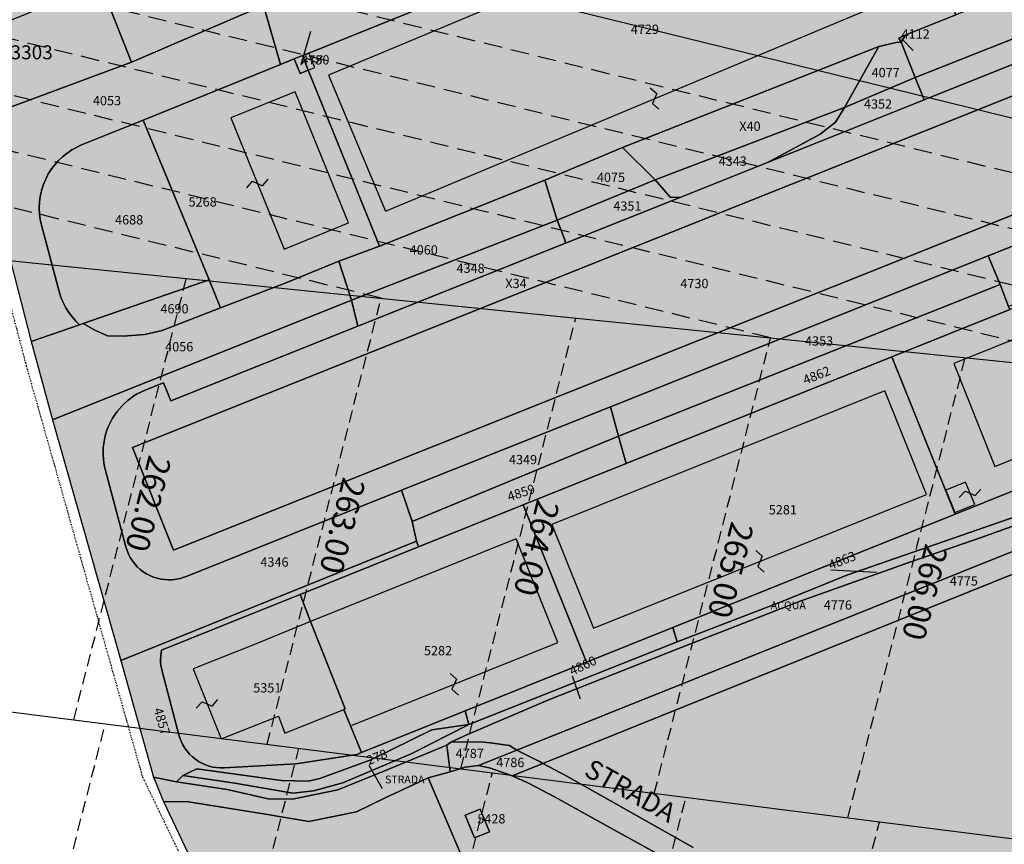
# Model space of a CAD drawing. Extents: x 1538956 to 1571595, y 5042519 to 5072519.
# Drawn here: x 1558074 to 1558328, y 5056892 to 5057105 of the extents above; entities that cross this region are included whole.
import ezdxf
from ezdxf.enums import TextEntityAlignment as Align

# ---------------------------------------------------------------- set-up
doc = ezdxf.new("R2010")
doc.units = 0
doc.header["$LTSCALE"] = 2
doc.header["$MEASUREMENT"] = 0
for name, pattern in [('CONTINUA', [0]), ('FRECCETTA', [1, -1]), ('INTERNA', [0]), ('NASCOSTA2', [4.7625, 3.175, -1.5875]), ('TRATTO-PUNTO', [0.4, 0.15, -0.125, 0, -0.125])]:
    doc.linetypes.add(name, pattern=pattern)
for name, color, linetype in [('avvicinamento', 8, 'Continuous'), ('base_cat_ACQUE', 92, 'CONTINUA'), ('base_cat_CONFINE', 92, 'CONTINUA'), ('base_cat_FABBRICATI', 92, 'CONTINUA'), ('base_cat_LINEEVARIE', 92, 'CONTINUA'), ('base_cat_PARTICELLE', 92, 'CONTINUA'), ('base_cat_ret_fabbricati', 254, 'CONTINUA'), ('base_cat_ret_foglio', 71, 'Continuous'), ('base_cat_SIMBOLI', 92, 'CONTINUA'), ('base_cat_STRADE', 92, 'CONTINUA'), ('base_cat_TESTI', 9, 'CONTINUA'), ('conica', 8, 'Continuous'), ('decollo', 8, 'Continuous'), ('inviluppo', 255, 'Continuous'), ('transizione', 8, 'Continuous')]:
    doc.layers.add(name, color=color, linetype=linetype)
doc.styles.add('PC01', font='ARIAL.TTF')

# ---------------------------------------------------------------- blocks, each defined once
blk = doc.blocks.new('9', base_point=(5, 5))
at = {"layer": 'base_cat_SIMBOLI'}
for p, q in [((2, 5), (4, 6)), ((4, 6), (6, 4)), ((6, 4), (8, 5))]:
    blk.add_line(p, q, dxfattribs=at)

msp = doc.modelspace()

# ---------------------------------------------------------------- hatches: boundary and pattern name
at = {"layer": 'base_cat_ret_fabbricati'}
h = msp.add_hatch(color=256, dxfattribs=at)
h.paths.add_polyline_path([(1558641.93, 5057344.4), (1558655.63, 5057351.7), (1558653.82, 5057355.15), (1558640.08, 5057347.97)], flags=17)
h.paths.add_polyline_path([(1558634.6, 5057310.35), (1558643, 5057315.47), (1558639.78, 5057321.36), (1558636.63, 5057319.41), (1558633.76, 5057324.96), (1558647.28, 5057332.18), (1558645.92, 5057335.06), (1558651.26, 5057337.89), (1558649.16, 5057342.09), (1558664.94, 5057350.2), (1558672.89, 5057336.58), (1558678.73, 5057339.99), (1558676.27, 5057344.16), (1558667.94, 5057358.25), (1558655.63, 5057351.7), (1558641.93, 5057344.4), (1558640.24, 5057343.5), (1558641.62, 5057341), (1558635.26, 5057337.82), (1558637.45, 5057333.66), (1558633.92, 5057331.71), (1558633.26, 5057332.84), (1558632.48, 5057334.49), (1558629.9, 5057332.83), (1558631.19, 5057330.52), (1558625.46, 5057327.01)])
h.paths.add_polyline_path([(1558192.51, 5056901.1), (1558188.7, 5056899.53), (1558191.12, 5056893.67), (1558194.93, 5056895.24)])
h.paths.add_polyline_path([(1557969.55, 5057283.79), (1557975.11, 5057285.75), (1557972.18, 5057293.51), (1557976.22, 5057295.19), (1557975.55, 5057297.17), (1557978.25, 5057298.22), (1557975.18, 5057305.61), (1557983.77, 5057308.05), (1557972.45, 5057312.36), (1557969.41, 5057310.48), (1557960.63, 5057307.09), (1557925.14, 5057293.81), (1557927.44, 5057272.03), (1557937.15, 5057276.16), (1557939.34, 5057272.33), (1557957.51, 5057279.4)])
h.paths.add_polyline_path([(1558107.41, 5057224.38), (1558103.14, 5057234.66), (1558098.87, 5057232.92), (1558081.12, 5057271.36), (1558068.44, 5057266.02), (1558090.86, 5057217.57)])
h.paths.add_polyline_path([(1558402.61, 5057364.36), (1558382.92, 5057412.04), (1558320.49, 5057386.71), (1558326.33, 5057372.16), (1558318.23, 5057368.31), (1558331.49, 5057335.12)])
h.paths.add_polyline_path([(1558396.32, 5057298.9), (1558421.72, 5057309.03), (1558404.61, 5057351.93), (1558379.21, 5057341.79), (1558338.73, 5057325.65), (1558355.84, 5057282.75)])
h.paths.add_polyline_path([(1558072.09, 5057204.21), (1558060.47, 5057200.16), (1558054.32, 5057197.79), (1558032.8, 5057251), (1558021.41, 5057246.64), (1558023.62, 5057240.33), (1558014.49, 5057236.59), (1558031.05, 5057193.38), (1558033.91, 5057194.25), (1558040.7, 5057175.56), (1558087.93, 5057194.74), (1558083.14, 5057206.32), (1558082.22, 5057208.5)])
h.paths.add_polyline_path([(1558063.68, 5057247.27), (1558061.73, 5057251.68), (1558055.59, 5057248.95), (1558055.22, 5057249.8), (1558046.1, 5057245.71), (1558048.38, 5057240.61), (1558047.81, 5057240.36), (1558056.72, 5057220.38), (1558073.33, 5057227.88), (1558064.43, 5057247.61)])
h.paths.add_polyline_path([(1558140.5, 5056925.06), (1558142.08, 5056920.72), (1558157.3, 5056926.83), (1558157.71, 5056927), (1558154.06, 5056936.11), (1558148.76, 5056949.53), (1558133.8, 5056943.44), (1558118.38, 5056937.32), (1558125.64, 5056919.19)])
h.paths.add_polyline_path([(1558150.66, 5057268.24), (1558134.28, 5057261.52), (1558133.99, 5057261.4), (1558145.68, 5057234.53), (1558162.57, 5057241.51), (1558157.89, 5057252.18)])
h.paths.add_polyline_path([(1558506.09, 5057171.17), (1558504.82, 5057173.25), (1558501.83, 5057178.19), (1558488.2, 5057169.93), (1558493.36, 5057161.33), (1558501.41, 5057166.17), (1558500.49, 5057167.8)])
h.paths.add_polyline_path([(1558370.38, 5057113.73), (1558366.64, 5057112.19), (1558368.14, 5057108.48), (1558371.9, 5057109.99)])
h.paths.add_polyline_path([(1558501.83, 5057178.19), (1558504.82, 5057173.25), (1558506.09, 5057171.17), (1558511.53, 5057174.44), (1558512.51, 5057172.86), (1558520.52, 5057177.7), (1558515.32, 5057186.36)])
h.paths.add_polyline_path([(1558665.66, 5057275.29), (1558668.91, 5057277.82), (1558668.26, 5057278.63), (1558672.3, 5057281.67), (1558669.84, 5057285.41), (1558669.07, 5057284.57), (1558666.79, 5057287.82), (1558662.48, 5057290.2), (1558655.67, 5057284.48), (1558660.06, 5057278.47), (1558661.15, 5057279.15), (1558662.45, 5057277.37), (1558663.55, 5057277.88)])
h.paths.add_polyline_path([(1558185.86, 5057294.33), (1558196.89, 5057267.05), (1558211.17, 5057273.06), (1558199.98, 5057300.17)])
h.paths.add_polyline_path([(1557972.45, 5057312.36), (1557983.77, 5057308.05), (1557981.49, 5057313.45), (1557997.23, 5057319.05), (1557988.22, 5057345.53), (1557968.92, 5057338.01), (1557974.69, 5057323.6), (1557971.55, 5057322.61), (1557973.61, 5057316.62), (1557973.43, 5057314.04)])
h.paths.add_polyline_path([(1558553.14, 5056835.47), (1558543.4, 5056826.79), (1558550, 5056819.38), (1558559.81, 5056827.91)])
h.paths.add_polyline_path([(1557980.99, 5057277.55), (1557951.63, 5057265.83), (1557957.67, 5057250.97), (1557993.52, 5057265.5), (1557989.47, 5057276), (1557982.45, 5057273.32)])
h.paths.add_polyline_path([(1558338.63, 5057281.76), (1558340.15, 5057278.01), (1558343.91, 5057279.54), (1558342.39, 5057283.29)])
h.paths.add_polyline_path([(1558391.34, 5057045.14), (1558390.7, 5057044.88), (1558390.14, 5057046.28), (1558314.87, 5057016.13), (1558325.52, 5056989.53), (1558400.79, 5057019.68), (1558400.23, 5057021.08), (1558400.88, 5057021.34), (1558399.79, 5057024.06), (1558402.59, 5057025.21), (1558395.59, 5057044.08), (1558395.45, 5057044.51), (1558392.11, 5057043.21)])
h.paths.add_polyline_path([(1558312.87, 5056983.39), (1558315.18, 5056977.63), (1558320.29, 5056979.68), (1558317.93, 5056985.45)])
h.paths.add_polyline_path([(1558297.06, 5057009.08), (1558211.09, 5056974.56), (1558221.84, 5056947.78), (1558307.81, 5056982.3)])
h.paths.add_polyline_path([(1558234.43, 5057330.66), (1558248.73, 5057296.94), (1558262.91, 5057302.97), (1558248.6, 5057337.12)])
h.paths.add_polyline_path([(1558719.38, 5057312.35), (1558714.93, 5057310.66), (1558717.4, 5057302.22), (1558704.95, 5057296.17), (1558692.53, 5057290.89), (1558699.11, 5057270.97), (1558715.58, 5057278.76), (1558725.87, 5057283.38), (1558733.31, 5057286.9), (1558734.67, 5057287.42), (1558730.33, 5057299.81), (1558728.3, 5057306), (1558730.65, 5057306.84), (1558729.43, 5057310.01), (1558727.65, 5057315.45), (1558725.95, 5057314.85)])
h.paths.add_polyline_path([(1557991.39, 5057231.09), (1557994.35, 5057232.28), (1557987.91, 5057249.32), (1557944.76, 5057232.62), (1557961.11, 5057189.33), (1558001.3, 5057205.21)])
h.paths.add_polyline_path([(1558680.66, 5057115.09), (1558671.29, 5057130.42), (1558643.46, 5057171.66), (1558636.93, 5057181.45), (1558626.87, 5057196.34), (1558616.99, 5057210.98), (1558618.11, 5057211.79), (1558611.43, 5057221.62), (1558603.79, 5057232.93), (1558598.15, 5057229.02), (1558612.15, 5057208.15), (1558604.33, 5057202.76), (1558611.34, 5057192.6), (1558624.31, 5057173.77), (1558668.03, 5057109.46), (1558676.59, 5057114.11), (1558677.19, 5057112.83)])
h.paths.add_polyline_path([(1558261.71, 5057207.34), (1558295.46, 5057220.98), (1558294.38, 5057224.13), (1558321.42, 5057235.12), (1558300.51, 5057289.22), (1558240.15, 5057264.18)])
h.paths.add_polyline_path([(1558144.52, 5057094.71), (1558146.09, 5057090.99), (1558148.14, 5057091.85), (1558146.64, 5057095.56)])
h.paths.add_polyline_path([(1558594.67, 5056826.46), (1558584.88, 5056839.57), (1558580.33, 5056836.09), (1558590.5, 5056822.74)])
h.paths.add_polyline_path([(1558120.5, 5057188.39), (1558051.96, 5057160.32), (1558067.12, 5057122.97), (1558180.25, 5057169.67), (1558250.01, 5057198.66), (1558234.8, 5057235.86), (1558169.68, 5057208.63)])
h.paths.add_polyline_path([(1558268.57, 5057343.38), (1558269.77, 5057340.47), (1558267.99, 5057339.6), (1558267.24, 5057341.39), (1558263.24, 5057339.78), (1558264.64, 5057336.5), (1558263.65, 5057336.1), (1558264.7, 5057333.44), (1558265.9, 5057333.9), (1558266.99, 5057331.49), (1558265.91, 5057331.13), (1558276.45, 5057304.75), (1558288.42, 5057309.75), (1558280.01, 5057331.42), (1558278.67, 5057330.88), (1558276.89, 5057335.61), (1558278.11, 5057336.13), (1558274.34, 5057345.9)])
h.paths.add_polyline_path([(1558597, 5057198.34), (1558587.41, 5057192.02), (1558598.84, 5057175.42), (1558617.28, 5057148.3), (1558633.06, 5057125.47), (1558645.89, 5057106.24), (1558655.32, 5057092), (1558664.99, 5057097.94), (1558652.49, 5057116.47), (1558611.7, 5057175.99), (1558604.17, 5057187.49), (1558599.21, 5057194.99)])
h.paths.add_polyline_path([(1558575.01, 5056851.68), (1558560.7, 5056841.36), (1558568.34, 5056831.62), (1558582.23, 5056842.16)])
h.paths.add_polyline_path([(1558153.36, 5057090.55), (1558168.08, 5057055.4), (1558307.16, 5057113.58), (1558292.45, 5057148.72)])
h.paths.add_polyline_path([(1558053.73, 5057146.06), (1558055.67, 5057146.99), (1558054.74, 5057150.55), (1558052.41, 5057149.62)], flags=17)
h.paths.add_polyline_path([(1558144.74, 5057086.26), (1558128.14, 5057079.51), (1558141.92, 5057045.63), (1558158.51, 5057052.38)])
h.paths.add_polyline_path([(1558148.31, 5057096.24), (1558146.64, 5057095.56), (1558148.14, 5057091.85), (1558149.84, 5057092.52)])
h.paths.add_polyline_path([(1558358.93, 5057267.2), (1558389.48, 5057190.6), (1558391.77, 5057191.51), (1558390.8, 5057193.92), (1558458.06, 5057220.75), (1558428.47, 5057294.93)])
h.paths.add_polyline_path([(1558632.48, 5057334.49), (1558630.52, 5057338.15), (1558625.98, 5057335.67), (1558627.8, 5057331.68), (1558629.9, 5057332.83)], flags=17)
h.paths.add_polyline_path([(1558569.42, 5057236.94), (1558574.19, 5057239.05), (1558566.99, 5057252.53), (1558562.82, 5057250.79)])
h.paths.add_polyline_path([(1558117.35, 5057228.78), (1558125.46, 5057232.36), (1558133.33, 5057235.81), (1558117.27, 5057272.4), (1558114.18, 5057271.04), (1558101.09, 5057265.68)])
h.paths.add_polyline_path([(1558148.76, 5056949.53), (1558154.06, 5056936.11), (1558157.71, 5056927), (1558157.3, 5056926.83), (1558159.06, 5056922.57), (1558212.61, 5056944.07), (1558201.86, 5056970.85)])
at = {"layer": 'base_cat_ret_foglio'}
msp.add_hatch(color=256, dxfattribs=at).paths.add_polyline_path([(1558650.44, 5057375.83), (1558612.33, 5057375.39), (1558599.03, 5057375.23), (1558531.07, 5057374.42), (1558413.53, 5057371.81), (1558405.62, 5057371.74), (1558384.85, 5057421.67), (1558302.31, 5057388.46), (1558310.1, 5057370.72), (1558286.77, 5057370.16), (1558292.86, 5057356.39), (1558312.64, 5057309.6), (1558302.62, 5057304.56), (1558283.74, 5057348.06), (1558282.92, 5057349.33), (1558281.29, 5057351.07), (1558278.71, 5057353.37), (1558275.85, 5057354.69), (1558272.98, 5057355.75), (1558269.33, 5057356), (1558265.68, 5057355.45), (1558262.02, 5057354.89), (1558249.18, 5057349.95), (1558222.22, 5057338.48), (1558195.44, 5057326.85), (1558189.34, 5057324.33), (1558168.14, 5057315.54), (1558148.3, 5057307.35), (1558131.21, 5057363.95), (1558113.01, 5057356.2), (1558104.04, 5057352.38), (1558092.04, 5057347.53), (1558086.9, 5057345.35), (1558059.14, 5057334.06), (1558053.96, 5057332.12), (1558052.18, 5057331.4), (1558031.34, 5057322.67), (1558020.96, 5057350.65), (1558018.96, 5057356.62), (1558011.67, 5057375.88), (1558005.09, 5057373.17), (1557995.67, 5057370.81), (1557990.54, 5057369.43), (1557985.54, 5057368.08), (1557986.61, 5057364.9), (1557993.11, 5057347.34), (1557988.22, 5057345.53), (1557968.92, 5057338.01), (1557962.14, 5057335.66), (1557961.17, 5057339.17), (1557955.38, 5057358.37), (1557934.42, 5057350.84), (1557940.18, 5057330.81), (1557928.17, 5057325.67), (1557931.62, 5057308.66), (1557915.21, 5057302.59), (1557916.27, 5057297.76), (1557926.61, 5057260.89), (1557933.41, 5057236.63), (1557934.23, 5057234.32), (1557938.26, 5057219.81), (1557946.77, 5057191.98), (1557956.03, 5057161.78), (1558023.99, 5057186.86), (1558032.56, 5057189.93), (1558037.31, 5057170.43), (1558047.73, 5057131.75), (1558054.1, 5057107.88), (1558056.3, 5057098.73), (1558061.87, 5057078.79), (1558076.61, 5057021.75), (1558076.6, 5057021.75), (1558082.04, 5057001.57), (1558099.71, 5056939.48), (1558108.13, 5056909.35), (1558110.78, 5056903.09), (1558122.59, 5056878.16), (1558131.76, 5056859.51), (1558144.69, 5056832.65), (1558158.01, 5056805.54), (1558184.28, 5056750.79), (1558195.61, 5056726.62), (1558208.74, 5056698.18), (1558211.67, 5056692.23), (1558223.05, 5056668.13), (1558234.89, 5056643.97), (1558247.02, 5056618.39), (1558266.7, 5056577.53), (1558275.14, 5056560.17), (1558281.01, 5056548.09), (1558290.46, 5056528.67), (1558306.76, 5056494.87), (1558318.23, 5056470.91), (1558334.33, 5056437.65), (1558335.86, 5056437.56), (1558377.72, 5056435.17), (1558391.71, 5056434.37), (1558393.5, 5056434.27), (1558441.21, 5056431.42), (1558449.42, 5056430.79), (1558457.05, 5056430.28), (1558491.8, 5056427.5), (1558514.05, 5056425.91), (1558568.16, 5056421.75), (1558627.93, 5056416.67), (1558690.6, 5056411.02), (1558714.14, 5056408.98), (1558715.73, 5056409.42), (1558715.45, 5056413.87), (1558715.68, 5056421.39), (1558715.45, 5056429.98), (1558715.06, 5056455.89), (1558715.19, 5056471.38), (1558714.87, 5056520.41), (1558714.21, 5056566.3), (1558714.24, 5056598.68), (1558713.75, 5056622.85), (1558713.75, 5056633.09), (1558713.75, 5056652.13), (1558713.58, 5056658.53), (1558713.45, 5056663.31), (1558712.5, 5056724.69), (1558711.82, 5056775.7), (1558711.44, 5056803.77), (1558711.21, 5056807.95), (1558711.01, 5056811.65), (1558710, 5056870.67), (1558709.29, 5056925.41), (1558709.25, 5056927.31), (1558709.23, 5056928.62), (1558709.15, 5056933.06), (1558709.02, 5056939.69), (1558707.69, 5057009.67), (1558707.69, 5057061.95), (1558707.69, 5057077.53), (1558706.68, 5057107.88), (1558733.55, 5057122.54), (1558705.11, 5057211.14), (1558709.68, 5057270.7), (1558736.45, 5057282.36), (1558743.17, 5057285.03), (1558751.15, 5057288.28), (1558746.43, 5057300.72), (1558742.12, 5057311.75), (1558733.81, 5057331.26), (1558725.22, 5057354.88), (1558720.36, 5057352.43), (1558710.51, 5057345.86), (1558704.69, 5057342.28), (1558699.27, 5057338.99), (1558693.73, 5057335.41), (1558686.77, 5057332.79), (1558686.16, 5057336.66), (1558684.42, 5057349.45), (1558682.31, 5057366.21), (1558679.12, 5057376.16), (1558664.39, 5057376.04), (1558660.99, 5057381.45)])

# ---------------------------------------------------------------- linework, layer by layer
at = {"layer": 'avvicinamento', "linetype": 'NASCOSTA2', "ltscale": 0.5}
for p, q in [((1558087.56, 5056924.13), (1558116.66, 5057038.05)), ((1558137.55, 5056917.81), (1558166.96, 5057032.94)), ((1558187.54, 5056911.48), (1558217.26, 5057027.83)), ((1558287.52, 5056898.84), (1558317.86, 5057017.61))]:
    msp.add_line(p, q, dxfattribs=at)
at = {"layer": 'avvicinamento', "color": 255, "linetype": 'NASCOSTA2', "ltscale": 0.5}
msp.add_line((1558237.53, 5056905.16), (1558267.56, 5057022.72), dxfattribs=at)
at = {"layer": 'base_cat_ACQUE'}
msp.add_lwpolyline([(1558348.34, 5056982.66), (1558287.3, 5056961.46), (1558270.28, 5056954.55), (1558243.4, 5056944.24), (1558189.64, 5056922.91), (1558189.64, 5056922.91), (1558174.74, 5056915.35), (1558157.09, 5056907.85), (1558149.51, 5056905.83), (1558144.15, 5056905.17), (1558129.22, 5056907.75), (1558115.73, 5056909.79), (1558114.1, 5056908.11), (1558127.22, 5056906.19), (1558137.79, 5056903.76), (1558144.07, 5056903.62), (1558155.78, 5056906.04), (1558167.63, 5056910.89), (1558183.95, 5056917.63), (1558184.99, 5056918.35), (1558188.54, 5056920.01), (1558210, 5056929.17), (1558244.5, 5056942.76), (1558275.17, 5056954.75), (1558303.55, 5056964.79), (1558321.96, 5056971.21), (1558341.14, 5056978.04)], dxfattribs=at)
at = {"layer": 'base_cat_CONFINE'}
msp.add_lwpolyline([(1558061.87, 5057078.79), (1558076.61, 5057021.75), (1558076.6, 5057021.75), (1558082.04, 5057001.57), (1558099.71, 5056939.48), (1558108.13, 5056909.35), (1558110.78, 5056903.09), (1558122.59, 5056878.16)], dxfattribs=at)
at = {"layer": 'base_cat_FABBRICATI'}
for points in [[(1558153.36, 5057090.55), (1558168.08, 5057055.4), (1558307.16, 5057113.58), (1558292.45, 5057148.72), (1558153.36, 5057090.55)], [(1558144.52, 5057094.71), (1558146.09, 5057090.99), (1558148.14, 5057091.85), (1558146.64, 5057095.56), (1558144.52, 5057094.71)], [(1558148.31, 5057096.24), (1558146.64, 5057095.56), (1558148.14, 5057091.85), (1558149.84, 5057092.52), (1558148.31, 5057096.24)], [(1558144.74, 5057086.26), (1558128.14, 5057079.51), (1558141.92, 5057045.63), (1558158.51, 5057052.38), (1558144.74, 5057086.26)], [(1558391.34, 5057045.14), (1558390.7, 5057044.88), (1558390.14, 5057046.28), (1558314.87, 5057016.13), (1558325.52, 5056989.53), (1558400.79, 5057019.68), (1558400.23, 5057021.08), (1558400.88, 5057021.34), (1558399.79, 5057024.06), (1558402.59, 5057025.21), (1558395.59, 5057044.08), (1558395.45, 5057044.51), (1558392.11, 5057043.21), (1558391.34, 5057045.14)], [(1558297.06, 5057009.08), (1558211.09, 5056974.56), (1558221.84, 5056947.78), (1558307.81, 5056982.3), (1558297.06, 5057009.08)], [(1558312.87, 5056983.39), (1558315.18, 5056977.63), (1558320.29, 5056979.68), (1558317.93, 5056985.45), (1558312.87, 5056983.39)], [(1558148.76, 5056949.53), (1558154.06, 5056936.11), (1558157.71, 5056927), (1558157.3, 5056926.83), (1558159.06, 5056922.57), (1558212.61, 5056944.07), (1558201.86, 5056970.85), (1558148.76, 5056949.53)], [(1558140.5, 5056925.06), (1558142.08, 5056920.72), (1558157.3, 5056926.83), (1558157.71, 5056927), (1558154.06, 5056936.11), (1558148.76, 5056949.53), (1558133.8, 5056943.44), (1558118.38, 5056937.32), (1558125.64, 5056919.19), (1558140.5, 5056925.06)], [(1558192.51, 5056901.1), (1558188.7, 5056899.53), (1558191.12, 5056893.67), (1558194.93, 5056895.24), (1558192.51, 5056901.1)]]:
    msp.add_lwpolyline(points, close=True, dxfattribs=at)
at = {"layer": 'base_cat_LINEEVARIE', "linetype": 'TRATTO-PUNTO'}
for points in [[(1558039.58, 5057151.97), (1558075.07, 5057016.33)], [(1558075.07, 5057016.33), (1558105.3, 5056909.43)], [(1558105.3, 5056909.43), (1558177.08, 5056761.01)]]:
    msp.add_lwpolyline(points, dxfattribs=at)
at = {"layer": 'base_cat_PARTICELLE', "linetype": 'FRECCETTA'}
for p, q in [((1558146.34, 5057093.28), (1558148.82, 5057101.84)), ((1558301.4, 5057099.96), (1558304.41, 5057096.91)), ((1558283.1, 5056962.85), (1558294.91, 5056962.23)), ((1558216.31, 5056935.5), (1558218.34, 5056929.55)), ((1558163.79, 5056912.39), (1558167.24, 5056906.41))]:
    msp.add_line(p, q, dxfattribs=at)
at = {"layer": 'base_cat_PARTICELLE'}
for points in [[(1558302.47, 5057100.95), (1558315.44, 5057106.07), (1558314.45, 5057108.67), (1558312.52, 5057114.07), (1558295.94, 5057155.92), (1558277.39, 5057148.51), (1558274.96, 5057147.51), (1558270.65, 5057145.76), (1558249.41, 5057137.12), (1558194.59, 5057114.95), (1558148.31, 5057096.24), (1558146.64, 5057095.56), (1558148.14, 5057091.85), (1558164.21, 5057052.19), (1558166.58, 5057046.42), (1558209.25, 5057063.42), (1558229.29, 5057071.88), (1558295.52, 5057097.96), (1558300.04, 5057098.99), (1558301.27, 5057099), (1558300.68, 5057100.11), (1558302.47, 5057100.95)], [(1558304.89, 5057089.94), (1558384.78, 5057121.62), (1558392.95, 5057122.27), (1558398.49, 5057124.44), (1558392.45, 5057137.17), (1558384.49, 5057153.97), (1558366.45, 5057142.2), (1558367.33, 5057139.72), (1558367.45, 5057136.99), (1558365.74, 5057134.19), (1558363.76, 5057130.77), (1558362.05, 5057127.96), (1558358.85, 5057124.8), (1558354.42, 5057121.88), (1558349.65, 5057119.56), (1558315.44, 5057106.07), (1558302.47, 5057100.95), (1558301.27, 5057099), (1558304.89, 5057089.94)], [(1558094.46, 5057114.1), (1558102.47, 5057093.87), (1558136.61, 5057108.54), (1558130.61, 5057128.88), (1558111.92, 5057121.19), (1558094.46, 5057114.1)], [(1558146.64, 5057095.56), (1558148.31, 5057096.24), (1558194.59, 5057114.95), (1558190.16, 5057130), (1558136.61, 5057108.54), (1558140.97, 5057093.27), (1558144.52, 5057094.71), (1558146.64, 5057095.56)], [(1558326.83, 5057036.5), (1558329.04, 5057030.85), (1558400.25, 5057060.53), (1558410.1, 5057064.63), (1558418.11, 5057067.97), (1558408.76, 5057088.38), (1558408.27, 5057093.33), (1558409.1, 5057094.76), (1558411.09, 5057097.66), (1558398.49, 5057124.44), (1558392.95, 5057122.27), (1558384.78, 5057121.62), (1558304.89, 5057089.94), (1558307.25, 5057084.18), (1558368.14, 5057108.48), (1558366.64, 5057112.19), (1558370.38, 5057113.73), (1558370.05, 5057114.63), (1558378.57, 5057118.03), (1558396.57, 5057072.92), (1558323.8, 5057043.87), (1558326.83, 5057036.5)], [(1558061.87, 5057078.79), (1558102.47, 5057093.87), (1558094.46, 5057114.1), (1558056.3, 5057098.73), (1558061.87, 5057078.79)], [(1558076.61, 5057021.75), (1558089.09, 5057026.1), (1558088.21, 5057026.93), (1558087.21, 5057028.04), (1558086.3, 5057029.24), (1558085.51, 5057030.51), (1558084.82, 5057031.85), (1558084.25, 5057033.23), (1558083.81, 5057034.66), (1558079.25, 5057051.79), (1558078.93, 5057053.26), (1558078.73, 5057054.74), (1558078.66, 5057056.24), (1558078.72, 5057057.74), (1558078.91, 5057059.22), (1558079.23, 5057060.69), (1558079.67, 5057062.12), (1558080.23, 5057063.51), (1558080.9, 5057064.85), (1558081.69, 5057066.13), (1558082.59, 5057067.33), (1558083.58, 5057068.45), (1558084.67, 5057069.48), (1558085.84, 5057070.42), (1558087.09, 5057071.25), (1558089.6, 5057072.51), (1558105.49, 5057078.93), (1558140.97, 5057093.27), (1558136.61, 5057108.54), (1558102.47, 5057093.87), (1558061.87, 5057078.79), (1558076.61, 5057021.75)], [(1558102.75, 5056994.45), (1558113.35, 5056967.9), (1558385.77, 5057076.67), (1558375.16, 5057103.2), (1558102.75, 5056994.45)], [(1558301.27, 5057099), (1558302.47, 5057100.95), (1558300.68, 5057100.11), (1558301.27, 5057099)], [(1558229.29, 5057071.88), (1558237.76, 5057063.48), (1558286.64, 5057082.2), (1558295.52, 5057097.96), (1558229.29, 5057071.88)], [(1558301.27, 5057099), (1558300.04, 5057098.99), (1558295.52, 5057097.96), (1558286.64, 5057082.2), (1558304.89, 5057089.94), (1558301.27, 5057099)], [(1558144.52, 5057094.71), (1558146.09, 5057090.99), (1558148.14, 5057091.85), (1558146.64, 5057095.56), (1558144.52, 5057094.71)], [(1558148.14, 5057091.85), (1558146.09, 5057090.99), (1558144.52, 5057094.71), (1558140.97, 5057093.27), (1558105.49, 5057078.93), (1558122.51, 5057037.66), (1558125.49, 5057030.43), (1558142.16, 5057036.86), (1558156.07, 5057042.51), (1558166.58, 5057046.42), (1558164.21, 5057052.19), (1558148.14, 5057091.85)], [(1558266.76, 5057068.02), (1558307.25, 5057084.18), (1558304.89, 5057089.94), (1558286.64, 5057082.2), (1558284.35, 5057078.41), (1558280.41, 5057075.31), (1558268.77, 5057069.05), (1558266.76, 5057068.02)], [(1558266.76, 5057068.02), (1558268.77, 5057069.05), (1558280.41, 5057075.31), (1558284.35, 5057078.41), (1558286.64, 5057082.2), (1558237.76, 5057063.48), (1558241.68, 5057058.91), (1558244.35, 5057059.07), (1558266.76, 5057068.02)], [(1558122.51, 5057037.66), (1558105.49, 5057078.93), (1558089.6, 5057072.51), (1558087.09, 5057071.25), (1558085.84, 5057070.42), (1558084.67, 5057069.48), (1558083.58, 5057068.45), (1558082.59, 5057067.33), (1558081.69, 5057066.13), (1558080.9, 5057064.85), (1558080.23, 5057063.51), (1558079.67, 5057062.12), (1558079.23, 5057060.69), (1558078.91, 5057059.22), (1558078.72, 5057057.74), (1558078.66, 5057056.24), (1558078.73, 5057054.74), (1558078.93, 5057053.26), (1558079.25, 5057051.79), (1558083.81, 5057034.66), (1558084.25, 5057033.23), (1558084.82, 5057031.85), (1558085.51, 5057030.51), (1558086.3, 5057029.24), (1558087.21, 5057028.04), (1558088.21, 5057026.93), (1558089.09, 5057026.1), (1558090.03, 5057026.42), (1558122.51, 5057037.66)], [(1558237.76, 5057063.48), (1558229.29, 5057071.88), (1558209.25, 5057063.42), (1558212.45, 5057053.11), (1558237.76, 5057063.48)], [(1558166.58, 5057046.42), (1558156.07, 5057042.51), (1558159.29, 5057032.42), (1558212.45, 5057053.11), (1558209.25, 5057063.42), (1558166.58, 5057046.42)], [(1558214.62, 5057047.2), (1558244.35, 5057059.07), (1558241.68, 5057058.91), (1558237.76, 5057063.48), (1558212.45, 5057053.11), (1558214.39, 5057048.05), (1558214.62, 5057047.2)], [(1558345.62, 5056989.45), (1558414.48, 5057017.09), (1558398.16, 5057057.72), (1558329.35, 5057030.08), (1558298.89, 5057017.86), (1558315.23, 5056977.24), (1558345.62, 5056989.45)], [(1558160.93, 5057025.77), (1558214.62, 5057047.2), (1558214.39, 5057048.05), (1558212.45, 5057053.11), (1558159.29, 5057032.42), (1558160.76, 5057026.41), (1558160.93, 5057025.77)], [(1558082.04, 5057001.57), (1558159.29, 5057032.42), (1558156.07, 5057042.51), (1558142.16, 5057036.86), (1558125.49, 5057030.43), (1558110.38, 5057024.6), (1558105.89, 5057023.62), (1558100.31, 5057023.12), (1558096.3, 5057023.22), (1558093.04, 5057024.68), (1558090.03, 5057026.42), (1558089.09, 5057026.1), (1558076.61, 5057021.75), (1558076.6, 5057021.75), (1558082.04, 5057001.57)], [(1558323.8, 5057043.87), (1558226.19, 5057004.91), (1558228.26, 5056997.34), (1558326.83, 5057036.5), (1558323.8, 5057043.87)], [(1558090.03, 5057026.42), (1558093.04, 5057024.68), (1558096.3, 5057023.22), (1558100.31, 5057023.12), (1558105.89, 5057023.62), (1558110.38, 5057024.6), (1558125.49, 5057030.43), (1558122.51, 5057037.66), (1558090.03, 5057026.42)], [(1558329.04, 5057030.85), (1558326.83, 5057036.5), (1558228.26, 5056997.34), (1558230.27, 5056990.3), (1558298.89, 5057017.86), (1558329.35, 5057030.08), (1558329.04, 5057030.85)], [(1558099.71, 5056939.48), (1558176.14, 5056970.28), (1558174.96, 5056975.36), (1558172.25, 5056983.37), (1558116.4, 5056961.08), (1558116.01, 5056960.93), (1558115.05, 5056960.64), (1558114.07, 5056960.42), (1558113.08, 5056960.3), (1558112.08, 5056960.26), (1558111.09, 5056960.31), (1558110.1, 5056960.44), (1558109.12, 5056960.66), (1558108.17, 5056960.97), (1558107.25, 5056961.35), (1558106.36, 5056961.82), (1558105.52, 5056962.36), (1558104.73, 5056962.97), (1558103.99, 5056963.64), (1558103.32, 5056964.38), (1558102.71, 5056965.17), (1558102.18, 5056966.02), (1558101.72, 5056966.9), (1558101.33, 5056967.83), (1558101.03, 5056968.78), (1558095.75, 5056988.51), (1558095.51, 5056989.49), (1558095.34, 5056990.47), (1558095.22, 5056991.46), (1558095.16, 5056992.46), (1558095.15, 5056993.46), (1558095.21, 5056994.46), (1558095.31, 5056995.45), (1558095.48, 5056996.44), (1558095.7, 5056997.41), (1558095.98, 5056998.37), (1558096.31, 5056999.31), (1558096.7, 5057000.24), (1558097.13, 5057001.14), (1558097.62, 5057002.01), (1558098.16, 5057002.85), (1558098.74, 5057003.66), (1558099.37, 5057004.44), (1558100.04, 5057005.18), (1558100.76, 5057005.88), (1558101.51, 5057006.54), (1558102.3, 5057007.15), (1558103.12, 5057007.72), (1558103.97, 5057008.24), (1558104.86, 5057008.71), (1558106.16, 5057009.29), (1558110.75, 5057011.12), (1558112.61, 5057006.48), (1558160.93, 5057025.77), (1558160.76, 5057026.41), (1558159.29, 5057032.42), (1558082.04, 5057001.57), (1558099.71, 5056939.48)], [(1558242.33, 5056947.97), (1558315.23, 5056977.24), (1558298.89, 5057017.86), (1558230.27, 5056990.3), (1558203.69, 5056979.63), (1558220.01, 5056939), (1558242.33, 5056947.97)], [(1558174.96, 5056975.36), (1558228.26, 5056997.34), (1558226.19, 5057004.91), (1558172.25, 5056983.37), (1558174.96, 5056975.36)], [(1558184.99, 5056918.35), (1558192.51, 5056918.45), (1558195.12, 5056918.17), (1558200.14, 5056917.47), (1558201.31, 5056916.72), (1558202.06, 5056916.33), (1558408.49, 5056999.02), (1558404.24, 5056999.73), (1558396.76, 5056997.32), (1558375.62, 5056990.02), (1558348.81, 5056980.84), (1558341.14, 5056978.04), (1558321.96, 5056971.21), (1558303.55, 5056964.79), (1558275.17, 5056954.75), (1558244.5, 5056942.76), (1558210, 5056929.17), (1558188.54, 5056920.01), (1558184.99, 5056918.35)], [(1558208.76, 5056912.88), (1558417.39, 5056996.83), (1558408.49, 5056999.02), (1558202.06, 5056916.33), (1558207.91, 5056913.34), (1558208.76, 5056912.88)], [(1558176.58, 5056968.74), (1558203.69, 5056979.63), (1558230.27, 5056990.3), (1558228.26, 5056997.34), (1558174.96, 5056975.36), (1558176.14, 5056970.28), (1558176.58, 5056968.74)], [(1558345.62, 5056989.45), (1558315.23, 5056977.24), (1558242.33, 5056947.97), (1558243.4, 5056944.24), (1558270.28, 5056954.55), (1558287.3, 5056961.46), (1558348.34, 5056982.66), (1558345.62, 5056989.45)], [(1558146.03, 5056956.47), (1558148.76, 5056949.53), (1558154.06, 5056936.11), (1558157.71, 5056927), (1558157.3, 5056926.83), (1558159.06, 5056922.57), (1558161.93, 5056915.68), (1558188.65, 5056926.41), (1558220.01, 5056939), (1558203.69, 5056979.63), (1558176.58, 5056968.74), (1558146.03, 5056956.47)], [(1558108.13, 5056909.35), (1558114.1, 5056908.11), (1558115.73, 5056909.79), (1558119.35, 5056911.49), (1558141.21, 5056908.49), (1558148.16, 5056908.26), (1558151.13, 5056908.96), (1558164.29, 5056913.78), (1558180.07, 5056921.55), (1558189.64, 5056922.91), (1558188.65, 5056926.41), (1558161.93, 5056915.68), (1558160.69, 5056915.18), (1558144.97, 5056912.78), (1558126.45, 5056911.73), (1558125.46, 5056911.72), (1558124.46, 5056911.79), (1558123.48, 5056911.95), (1558122.52, 5056912.19), (1558121.58, 5056912.52), (1558120.67, 5056912.92), (1558119.8, 5056913.41), (1558118.98, 5056913.97), (1558118.21, 5056914.59), (1558117.49, 5056915.29), (1558116.84, 5056916.04), (1558116.26, 5056916.84), (1558115.74, 5056917.7), (1558115.31, 5056918.59), (1558114.95, 5056919.52), (1558114.74, 5056920.23), (1558110.38, 5056936.71), (1558110.21, 5056937.49), (1558110.08, 5056938.26), (1558110.02, 5056939.03), (1558110, 5056939.81), (1558110.04, 5056940.58), (1558110.13, 5056941.35), (1558110.27, 5056942.12), (1558131.02, 5056950.45), (1558146.03, 5056956.47), (1558176.58, 5056968.74), (1558176.14, 5056970.28), (1558099.71, 5056939.48), (1558108.13, 5056909.35)], [(1558157.3, 5056926.83), (1558157.71, 5056927), (1558154.06, 5056936.11), (1558148.76, 5056949.53), (1558146.03, 5056956.47), (1558131.02, 5056950.45), (1558110.27, 5056942.12), (1558110.13, 5056941.35), (1558110.04, 5056940.58), (1558110, 5056939.81), (1558110.02, 5056939.03), (1558110.08, 5056938.26), (1558110.21, 5056937.49), (1558110.38, 5056936.71), (1558114.74, 5056920.23), (1558114.95, 5056919.52), (1558115.31, 5056918.59), (1558115.74, 5056917.7), (1558116.26, 5056916.84), (1558116.84, 5056916.04), (1558117.49, 5056915.29), (1558118.21, 5056914.59), (1558118.98, 5056913.97), (1558119.8, 5056913.41), (1558120.67, 5056912.92), (1558121.58, 5056912.52), (1558122.52, 5056912.19), (1558123.48, 5056911.95), (1558124.46, 5056911.79), (1558125.46, 5056911.72), (1558126.45, 5056911.73), (1558144.97, 5056912.78), (1558160.69, 5056915.18), (1558161.93, 5056915.68), (1558159.06, 5056922.57), (1558157.3, 5056926.83)], [(1558243.4, 5056944.24), (1558242.33, 5056947.97), (1558220.01, 5056939), (1558188.65, 5056926.41), (1558189.64, 5056922.91), (1558243.4, 5056944.24)], [(1558115.73, 5056909.79), (1558129.22, 5056907.75), (1558144.15, 5056905.17), (1558149.51, 5056905.83), (1558157.09, 5056907.85), (1558174.74, 5056915.35), (1558189.64, 5056922.91), (1558180.07, 5056921.55), (1558164.29, 5056913.78), (1558151.13, 5056908.96), (1558148.16, 5056908.26), (1558141.21, 5056908.49), (1558119.35, 5056911.49), (1558115.73, 5056909.79)], [(1558183.95, 5056917.63), (1558184.82, 5056910.71), (1558188.65, 5056911.92), (1558192.12, 5056912.35), (1558202.06, 5056916.33), (1558201.31, 5056916.72), (1558200.14, 5056917.47), (1558195.12, 5056918.17), (1558192.51, 5056918.45), (1558184.99, 5056918.35), (1558183.95, 5056917.63)], [(1558200.83, 5056909.69), (1558208.76, 5056912.88), (1558207.91, 5056913.34), (1558202.06, 5056916.33), (1558192.12, 5056912.35), (1558195.21, 5056911.62), (1558200.83, 5056909.69)], [(1558211.67, 5056692.23), (1558228.96, 5056691.96), (1558268.38, 5056691.4), (1558250.48, 5056734.95), (1558214.4, 5056823.53), (1558201.96, 5056853.45), (1558190.89, 5056881.63), (1558179.13, 5056909.2), (1558168.01, 5056904), (1558160.59, 5056900.37), (1558148.25, 5056897.85), (1558136.6, 5056899.9), (1558117.19, 5056902.99), (1558110.78, 5056903.09), (1558122.59, 5056878.16), (1558131.76, 5056859.51), (1558144.69, 5056832.65), (1558158.01, 5056805.54), (1558184.28, 5056750.79), (1558195.61, 5056726.62), (1558208.74, 5056698.18), (1558211.67, 5056692.23)], [(1558192.51, 5056901.1), (1558188.7, 5056899.53), (1558191.12, 5056893.67), (1558194.93, 5056895.24), (1558192.51, 5056901.1)]]:
    msp.add_lwpolyline(points, close=True, dxfattribs=at)
for points in [[(1558368.14, 5057108.48), (1558307.25, 5057084.18), (1558266.76, 5057068.02), (1558244.35, 5057059.07), (1558214.62, 5057047.2), (1558160.93, 5057025.77), (1558112.61, 5057006.48), (1558110.75, 5057011.12), (1558106.16, 5057009.29), (1558104.86, 5057008.71), (1558103.97, 5057008.24), (1558103.12, 5057007.72), (1558102.3, 5057007.15), (1558101.51, 5057006.54), (1558100.76, 5057005.88), (1558100.04, 5057005.18), (1558099.37, 5057004.44), (1558098.74, 5057003.66), (1558098.16, 5057002.85), (1558097.62, 5057002.01), (1558097.13, 5057001.14), (1558096.7, 5057000.24), (1558096.31, 5056999.31), (1558095.98, 5056998.37), (1558095.7, 5056997.41), (1558095.48, 5056996.44), (1558095.31, 5056995.45), (1558095.21, 5056994.46), (1558095.15, 5056993.46), (1558095.16, 5056992.46), (1558095.22, 5056991.46), (1558095.34, 5056990.47), (1558095.51, 5056989.49), (1558095.75, 5056988.51), (1558101.03, 5056968.78), (1558101.33, 5056967.83), (1558101.72, 5056966.9), (1558102.18, 5056966.02), (1558102.71, 5056965.17), (1558103.32, 5056964.38), (1558103.99, 5056963.64), (1558104.73, 5056962.97), (1558105.52, 5056962.36), (1558106.36, 5056961.82), (1558107.25, 5056961.35), (1558108.17, 5056960.97), (1558109.12, 5056960.66), (1558110.1, 5056960.44), (1558111.09, 5056960.31), (1558112.08, 5056960.26), (1558113.08, 5056960.3), (1558114.07, 5056960.42), (1558115.05, 5056960.64), (1558116.01, 5056960.93), (1558116.4, 5056961.08), (1558172.25, 5056983.37), (1558226.19, 5057004.91), (1558323.8, 5057043.87), (1558396.57, 5057072.92)], [(1558484.67, 5056981.97), (1558470.74, 5056985.63), (1558456.84, 5056987.36), (1558440.6, 5056990.99), (1558417.39, 5056996.83), (1558208.76, 5056912.88), (1558214.9, 5056909.58), (1558247.53, 5056891.15)], [(1558251.51, 5056882.34), (1558228.21, 5056895.12), (1558211.89, 5056904.15), (1558204.9, 5056907.9), (1558200.83, 5056909.69), (1558195.21, 5056911.62), (1558192.12, 5056912.35), (1558188.65, 5056911.92), (1558184.82, 5056910.71), (1558179.13, 5056909.2), (1558190.89, 5056881.63)], [(1558247.53, 5056891.15), (1558214.9, 5056909.58), (1558208.76, 5056912.88), (1558208.76, 5056912.88), (1558200.83, 5056909.69), (1558204.9, 5056907.9), (1558211.89, 5056904.15), (1558228.21, 5056895.12), (1558251.51, 5056882.34)]]:
    msp.add_lwpolyline(points, dxfattribs=at)
at = {"layer": 'base_cat_PARTICELLE', "linetype": 'INTERNA'}
for points in [[(1558102.75, 5056994.45), (1558375.16, 5057103.2), (1558385.77, 5057076.67), (1558113.35, 5056967.9), (1558102.75, 5056994.45)], [(1558188.7, 5056899.53), (1558192.51, 5056901.1), (1558194.93, 5056895.24), (1558191.12, 5056893.67), (1558188.7, 5056899.53)]]:
    msp.add_lwpolyline(points, close=True, dxfattribs=at)
at = {"layer": 'base_cat_STRADE'}
msp.add_lwpolyline([(1558110.78, 5056903.09), (1558117.19, 5056902.99), (1558136.6, 5056899.9), (1558148.25, 5056897.85), (1558160.59, 5056900.37), (1558168.01, 5056904), (1558179.13, 5056909.2), (1558184.82, 5056910.71), (1558183.95, 5056917.63), (1558167.63, 5056910.89), (1558155.78, 5056906.04), (1558144.07, 5056903.62), (1558137.79, 5056903.76), (1558127.22, 5056906.19), (1558114.1, 5056908.11), (1558108.13, 5056909.35), (1558110.78, 5056903.09)], close=True, dxfattribs=at)
at = {"layer": 'conica', "linetype": 'NASCOSTA2', "flags": 128}
for points in [[(1548390.42, 5059739.31, -0.383443), (1555097.11, 5063249.41), (1557939.57, 5062523.21, -0.363268), (1562184.16, 5056624.83)], [(1548429.39, 5059729.35, -0.383226), (1555087.21, 5063210.66), (1557929.67, 5062484.46, -0.363211), (1562144.35, 5056628.87)], [(1548663.32, 5059669.59, -0.381853), (1555027.81, 5062978.13), (1557870.26, 5062251.93, -0.381853), (1561867.83, 5056296.04)], [(1561531.79, 5055143.35, -0.381612), (1555216.21, 5051863.6), (1552373.75, 5052589.8, -1), (1555017.9, 5062939.37), (1557860.36, 5062213.17, -0.381368), (1561829.46, 5056310.52, -0.381368)], [(1561492.79, 5055153.32, -0.381368), (1555226.11, 5051902.36), (1552383.65, 5052628.56, -1), (1555008, 5062900.62), (1557850.46, 5062174.42, -0.381368), (1561789.83, 5056315.97)], [(1561453.78, 5055163.28, -0.38112), (1555236.01, 5051941.11), (1552393.56, 5052667.31, -1.000001), (1554998.1, 5062861.86), (1557840.56, 5062135.66, -0.38112), (1561750.82, 5056325.94, -0.38112)], [(1561414.77, 5055173.25, -0.380868), (1555245.91, 5051979.87), (1552403.46, 5052706.07, -1.000001), (1554988.2, 5062823.11), (1557830.66, 5062096.91, -0.380868), (1561711.81, 5056335.91, -0.380868)], [(1561375.75, 5055183.22, -0.380612), (1555255.81, 5052018.62), (1552413.36, 5052744.82, -1.000001), (1554978.3, 5062784.35), (1557820.75, 5062058.15, -0.380612), (1561672.79, 5056345.87, -0.380612)], [(1561336.73, 5055193.19, -0.380353), (1555265.72, 5052057.38), (1552423.26, 5052783.58, -1.000001), (1554968.4, 5062745.6), (1557810.85, 5062019.4, -0.380353), (1561633.77, 5056355.84, -0.380353)], [(1561297.71, 5055203.16, -0.380089), (1555275.62, 5052096.13), (1552433.16, 5052822.33, -1.000001), (1554958.5, 5062706.84), (1557800.95, 5061980.64, -0.380089), (1561594.75, 5056365.81)]]:
    msp.add_lwpolyline(points, format="xyb", dxfattribs=at)
for points in [[(1554948.59, 5062668.09), (1557791.05, 5061941.88, -1), (1555285.52, 5052134.89), (1552443.06, 5052861.09, -1.000001)], [(1554938.69, 5062629.33), (1557781.15, 5061903.13, -1), (1555295.42, 5052173.64), (1552452.96, 5052899.84, -1)], [(1554928.79, 5062590.58), (1557771.25, 5061864.37, -1), (1555305.32, 5052212.4), (1552462.87, 5052938.6, -1)], [(1554918.89, 5062551.82), (1557761.35, 5061825.62, -1), (1555315.22, 5052251.15), (1552472.77, 5052977.36, -1)], [(1554908.99, 5062513.07), (1557751.44, 5061786.86, -1), (1555325.12, 5052289.91), (1552482.67, 5053016.11, -1.000001)], [(1554899.09, 5062474.31), (1557741.54, 5061748.11, -1.000001), (1555335.02, 5052328.66), (1552492.57, 5053054.87, -1.000001)], [(1554889.19, 5062435.56), (1557731.64, 5061709.35, -1.000001), (1555344.93, 5052367.42), (1552502.47, 5053093.62, -1.000001)], [(1554879.29, 5062396.8), (1557721.74, 5061670.6, -1), (1555354.83, 5052406.17), (1552512.37, 5053132.38, -1.000001)], [(1554869.38, 5062358.05), (1557711.84, 5061631.84, -1), (1555364.73, 5052444.93), (1552522.27, 5053171.13, -1.000001)], [(1554859.48, 5062319.29), (1557701.94, 5061593.09, -1), (1555374.63, 5052483.68), (1552532.17, 5053209.89, -1)], [(1554849.58, 5062280.54), (1557692.04, 5061554.33, -1), (1555384.53, 5052522.44), (1552542.08, 5053248.64, -1.000001)], [(1554839.68, 5062241.78), (1557682.14, 5061515.58, -1), (1555394.43, 5052561.19), (1552551.98, 5053287.4, -1.000001)], [(1554829.78, 5062203.02), (1557672.23, 5061476.82, -1), (1555404.33, 5052599.95), (1552561.88, 5053326.15, -1)], [(1554819.88, 5062164.27), (1557662.33, 5061438.07, -1), (1555414.24, 5052638.7), (1552571.78, 5053364.91, -1.000001)], [(1554809.98, 5062125.51), (1557652.43, 5061399.31, -1), (1555424.14, 5052677.46), (1552581.68, 5053403.66, -1.000001)], [(1554800.07, 5062086.76), (1557642.53, 5061360.56, -1.000001), (1555434.04, 5052716.22), (1552591.58, 5053442.42, -1)], [(1554790.17, 5062048), (1557632.63, 5061321.8, -1.000001), (1555443.94, 5052754.97), (1552601.48, 5053481.17, -1.000001)], [(1554780.27, 5062009.25), (1557622.73, 5061283.05, -1.000001), (1555453.84, 5052793.73), (1552611.39, 5053519.93, -1)], [(1554770.37, 5061970.49), (1557612.83, 5061244.29, -1.000001), (1555463.74, 5052832.48), (1552621.29, 5053558.68, -1.000001)], [(1554760.47, 5061931.74), (1557602.92, 5061205.54, -1.000001), (1555473.64, 5052871.24), (1552631.19, 5053597.44, -1)], [(1554750.57, 5061892.98), (1557593.02, 5061166.78, -1), (1555483.54, 5052909.99), (1552641.09, 5053636.19, -1)], [(1554740.67, 5061854.23), (1557583.12, 5061128.03, -1.000001), (1555493.45, 5052948.75), (1552650.99, 5053674.95, -1)], [(1554730.76, 5061815.47), (1557573.22, 5061089.27, -1.000001), (1555503.35, 5052987.5), (1552660.89, 5053713.7, -1)], [(1554720.86, 5061776.72), (1557563.32, 5061050.52, -1.000001), (1555513.25, 5053026.26), (1552670.79, 5053752.46, -1)], [(1554710.96, 5061737.96), (1557553.42, 5061011.76, -1.000001), (1555523.15, 5053065.01), (1552680.69, 5053791.21, -1.000001)], [(1554701.06, 5061699.21), (1557543.52, 5060973.01, -1), (1555533.05, 5053103.77), (1552690.6, 5053829.97, -1.000001)], [(1554691.16, 5061660.45), (1557533.62, 5060934.25, -1), (1555542.95, 5053142.52), (1552700.5, 5053868.72, -1.000001)]]:
    msp.add_lwpolyline(points, format="xyb", close=True, dxfattribs=at)
at = {"layer": 'conica', "linetype": 'NASCOSTA2'}
for centre, radius, start, end in [((1556538.29, 5057038.39), 5981, 355.724366, 75.668423), ((1556538.29, 5057038.39), 5941, 355.734637, 75.668423), ((1556538.29, 5057038.39), 5901, 355.745048, 75.668423), ((1556538.29, 5057038.39), 5861, 355.755601, 75.668423), ((1556538.29, 5057038.39), 5821, 355.766299, 75.668423), ((1556538.29, 5057038.39), 5781, 355.777145, 75.668423), ((1556538.29, 5057038.39), 5741, 355.799294, 75.668423), ((1556538.29, 5057038.39), 5701, 355.79929, 75.66842), ((1556538.28, 5057038.39), 5581, 351.84007, 75.66841), ((1556538.28, 5057038.39), 5541, 351.8848, 75.66841), ((1556538.28, 5057038.39), 5501, 351.93018, 75.66841), ((1556538.28, 5057038.39), 5461, 351.97623, 75.66841), ((1556538.28, 5057038.39), 5421, 352.02296, 75.66841)]:
    msp.add_arc(centre, radius, start, end, dxfattribs=at)
at = {"layer": 'decollo', "linetype": 'NASCOSTA2', "ltscale": 0.5}
for p, q in [((1557960.16, 5056392.51), (1558095.71, 5056923.1)), ((1558053.95, 5056355.65), (1558195.7, 5056910.45)), ((1558100.85, 5056337.22), (1558245.69, 5056904.13)), ((1558147.75, 5056318.78), (1558295.68, 5056897.81))]:
    msp.add_line(p, q, dxfattribs=at)
at = {"layer": 'decollo', "color": 255, "linetype": 'NASCOSTA2', "ltscale": 0.5}
msp.add_line((1558007.06, 5056374.08), (1558145.7, 5056916.77), dxfattribs=at)
at = {"layer": 'inviluppo'}
msp.add_lwpolyline([(1548060.21, 5059823.67, -0.38517), (1555181.03, 5063577.86), (1558023.48, 5062851.66, -0.363718), (1562521.55, 5056590.55)], format="xyb", dxfattribs=at).dxf.unprotected_set("ltscale", 0)
msp.add_lwpolyline([(1557528.42, 5060913.9), (1554685.96, 5061640.11, 1), (1552705.7, 5053889.07), (1555548.15, 5053162.87, 1)], format="xyb", close=True, dxfattribs=at).dxf.unprotected_set("ltscale", 0)
for points in [[(1558768.05, 5056971.87), (1556712.13, 5057476.44)], [(1556504.53, 5057201.83), (1556504.53, 5057201.83), (1558768.05, 5056971.87)], [(1558708.16, 5056098.52), (1556580.92, 5056934.6), (1556625.48, 5057109), (1558893.07, 5056822.27)]]:
    msp.add_lwpolyline(points, dxfattribs=at).dxf.unprotected_set("ltscale", 0)
at = {"layer": 'transizione', "linetype": 'NASCOSTA2', "ltscale": 0.75}
for p, q in [((1558669.97, 5056981.84), (1556709.45, 5057463.04)), ((1558569.37, 5056992.06), (1556705.81, 5057449.52)), ((1558468.76, 5057002.28), (1556702.17, 5057436)), ((1558368.16, 5057012.5), (1556698.53, 5057422.48)), ((1558166.96, 5057032.94), (1556692.13, 5057395.22))]:
    msp.add_line(p, q, dxfattribs=at)
at = {"layer": 'transizione', "color": 255, "linetype": 'NASCOSTA2', "ltscale": 0.75}
msp.add_line((1558267.56, 5057022.72), (1556694.89, 5057408.95), dxfattribs=at)

# ---------------------------------------------------------------- block references
at = {"layer": 'base_cat_SIMBOLI'}
for p, rotation in [((1558149.07, 5057094.38), 21.43000000081545), ((1558237.62, 5057084.49), 291.8700000276726), ((1558135.03, 5057062.57), 21.31600000947552), ((1558319.11, 5056982.57), 21.43000000081545), ((1558264.83, 5056965.04), 291.0679999832171), ((1558185.84, 5056933.32), 291.0679999832171), ((1558122.01, 5056928.25), 21.83100001395931), ((1558122.01, 5056928.25), 21.83100001395931)]:
    msp.add_blockref('9', p, dxfattribs=dict(at, rotation=rotation))

# ---------------------------------------------------------------- texts
at = {"layer": 'avvicinamento', "style": 'PC01'}
for s, p in [('262.00', (1558102.11, 5056981.09)), ('263.00', (1558152.25, 5056975.37)), ('264.00', (1558202.4, 5056969.66)), ('265.00', (1558252.55, 5056963.94)), ('266.00', (1558302.69, 5056958.23))]:
    msp.add_text(s, height=6, rotation=255.6684, dxfattribs=at).set_placement(p, align=Align.BOTTOM_CENTER)
at = {"layer": 'base_cat_ACQUE'}
msp.add_text('ACQUA', height=2, dxfattribs=at).set_placement((1558267.62, 5056952.68))
at = {"layer": 'base_cat_PARTICELLE', "color": 9}
for s, height, p in [('4729', 2.4, (1558231.46, 5057101.17)), ('4112', 2.4, (1558301.4, 5057099.96)), ('3303', 3.6, (1558071.25, 5057094.62)), ('4750', 2.4, (1558146.34, 5057093.28)), ('4077', 2.4, (1558293.66, 5057090)), ('4053', 2.4, (1558092.52, 5057082.75)), ('4352', 2.4, (1558291.68, 5057081.88)), ('X40', 2.4, (1558259.48, 5057076.13)), ('4343', 2.4, (1558254.15, 5057067.14)), ('4075', 2.4, (1558222.7, 5057062.94)), ('5268', 2.4, (1558117.22, 5057056.62)), ('4351', 2.4, (1558226.94, 5057055.56)), ('4688', 2.4, (1558098.24, 5057051.99)), ('4060', 2.4, (1558174.34, 5057044.23)), ('4348', 2.4, (1558186.44, 5057039.49)), ('X34', 2.4, (1558199.04, 5057035.56)), ('4730', 2.4, (1558244.25, 5057035.55)), ('4690', 2.4, (1558109.96, 5057029.03)), ('4056', 2.4, (1558111.18, 5057019.24)), ('4353', 2.4, (1558276.46, 5057020.72)), ('4349', 2.4, (1558199.98, 5056990.1)), ('5281', 2.4, (1558267.1, 5056977.15)), ('4346', 2.4, (1558135.78, 5056963.65)), ('4775', 2.4, (1558313.85, 5056958.78)), ('4776', 2.4, (1558281.31, 5056952.58)), ('5282', 2.4, (1558178.03, 5056940.78)), ('5351', 2.4, (1558133.93, 5056931.19)), ('4787', 2.4, (1558186.24, 5056914.26)), ('4786', 2.4, (1558196.7, 5056911.92)), ('5428', 2.4, (1558191.81, 5056897.38))]:
    msp.add_text(s, height=height, dxfattribs=at).set_placement(p)
for s, rotation, p in [('4862', 21.774, (1558276.52, 5057010.6)), ('4859', 18.164, (1558200.06, 5056980.5)), ('4863', 21.43, (1558283.1, 5056962.85)), ('4860', 25.269, (1558216.31, 5056935.5)), ('4857', 287.245, (1558108.12, 5056926.83)), ('278', 22.232, (1558163.79, 5056912.39))]:
    msp.add_text(s, height=2.4, rotation=rotation, dxfattribs=at).set_placement(p)
at = {"layer": 'base_cat_STRADE'}
msp.add_text('STRADA', height=2, dxfattribs=at).set_placement((1558167.98, 5056907.74))
at = {"layer": 'base_cat_TESTI'}
msp.add_text('STRADA', height=5, rotation=330.564, dxfattribs=at).set_placement((1558219.06, 5056909.93))

doc.saveas('drawing.dxf')
